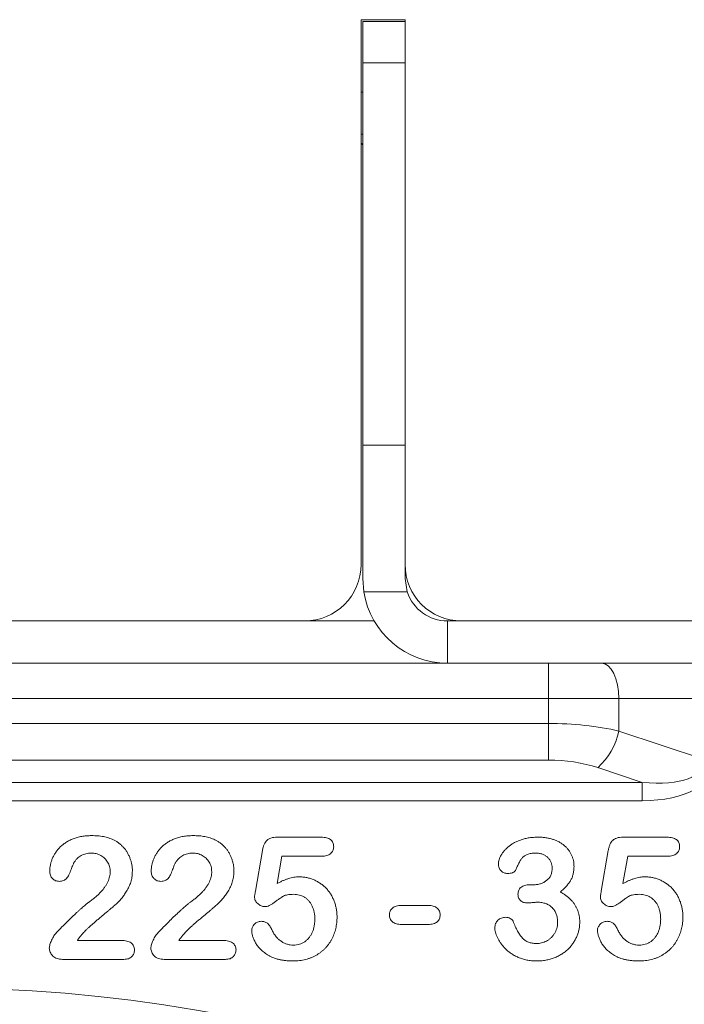
# Model space of a CAD drawing. Units: millimetres. Extents: x -881 to 3643, y -2752 to -229.
# Drawn here: x 1394 to 1488, y -1956 to -1816 of the extents above; entities that cross this region are included whole.
import ezdxf

# ---------------------------------------------------------------- set-up
doc = ezdxf.new("R2010")
doc.units = ezdxf.units.MM
doc.linetypes.add('SLD-SOLID', pattern=[0])
doc.layers.add('ACO_DRAINAGE', color=7, linetype='Continuous')

# ---------------------------------------------------------------- blocks, each defined once
blk = doc.blocks.new('ACO - 32976 - FRONT')
at = {"layer": 'ACO_DRAINAGE', "linetype": 'SLD-SOLID', "lineweight": 0}
for p, q in [((67, 630.45), (60.75, 630.45)), ((60.75, 630.45), (60.75, 553.2)), ((61, 630.2), (67, 630.2)), ((61, 624.36), (61, 630.2)), ((67, 630.2), (67, 630.45)), ((67, 630.2), (67, 624.36)), ((67, 624.36), (61, 624.36)), ((61, 570.1), (61, 624.36)), ((67, 570.1), (67, 624.36)), ((60.75, 620.2), (61, 620.2)), ((61, 614.2), (60.75, 614.2)), ((61, 612.7), (60.75, 612.95)), ((61, 551.2), (61, 570.1)), ((61, 570.1), (67, 570.1)), ((67, 570.1), (67, 551.2)), ((61.15, 549.32), (61, 551.2)), ((67, 551.2), (67.3, 549.32)), ((67.3, 549.32), (61.15, 549.32)), ((-52.75, 545.2), (52.75, 545.2)), ((62.61, 545.2), (52.75, 545.2)), ((73, 545.2), (73, 539.2)), ((73, 545.2), (234, 545.2)), ((-73, 539.2), (73, 539.2)), ((73, 539.2), (234, 539.2)), ((87.32, 539.2), (87.32, 534.2)), ((94.82, 539.2), (95.31, 539.11)), ((95.31, 539.11), (95.78, 538.82)), ((95.78, 538.82), (96.21, 538.36)), ((96.21, 538.36), (96.59, 537.74)), ((96.59, 537.74), (96.9, 536.98)), ((96.9, 536.98), (97.13, 536.12)), ((97.13, 536.12), (97.27, 535.18)), ((97.27, 535.18), (97.32, 534.2)), ((87.32, 534.2), (-87.32, 534.2)), ((87.32, 530.67), (87.32, 534.2)), ((97.32, 534.2), (87.32, 534.2)), ((97.32, 534.2), (97.32, 529.58)), ((109.3, 534.2), (97.32, 534.2)), ((-87.32, 530.67), (87.32, 530.67)), ((87.32, 525.47), (87.32, 530.67)), ((97.32, 529.58), (109.3, 525.59)), ((87.32, 525.47), (-87.32, 525.47)), ((100.6, 522.3), (94.32, 524.39)), ((-100.6, 522.3), (100.6, 522.3)), ((100.6, 522.3), (100.6, 519.7)), ((100.6, 519.7), (-100.6, 519.7)), ((48.86, 514.53), (55.09, 514.53)), ((97.91, 514.53), (104.14, 514.53)), ((45.77, 506.89), (46.77, 512.64)), ((94.82, 506.89), (95.82, 512.64)), ((49.52, 511.83), (48.85, 507.95)), ((55.16, 511.83), (49.52, 511.83)), ((98.57, 511.83), (97.9, 507.95)), ((104.21, 511.83), (98.57, 511.83)), ((84.71, 507.78), (85.19, 507.78)), ((66.51, 504.85), (70.24, 504.85)), ((70.24, 502.15), (66.51, 502.15)), ((20.52, 499.9), (26.72, 499.9)), ((34.92, 499.9), (41.12, 499.9)), ((27.11, 497.2), (18.43, 497.2)), ((41.51, 497.2), (32.83, 497.2))]:
    blk.add_line(p, q, dxfattribs=at)
for centre, radius, start, end in [((52.75, 553.2), 8, 270, 0), ((75, 553.2), 8, 180, 270), ((73, 551.2), 12, 189.0461, 270), ((73, 551.2), 6, 198.3282, 270), ((87.89, 531.56), 9.63, 311.8538, 348.1462), ((0, 270.2), 222.98, 50.6801, 129.3199)]:
    blk.add_arc(centre, radius, start, end, dxfattribs=at)
for centre, major_axis, ratio, start_param, end_param in [((87.32, 522.58), (20, 0), 0.404145, 1.047198, 1.570796), ((87.32, 517.39), (14, 0), 0.57735, 1.047198, 1.570796), ((92.8, 530.09), (16.41, -5.47), 0.346944, 5.319002, 6.441966), ((92.8, 530.09), (17.77, -5.92), 0.480384, 5.319002, 6.441966)]:
    blk.add_ellipse(centre, major_axis=major_axis, ratio=ratio, start_param=start_param, end_param=end_param, dxfattribs=at)
for points, knots in [([(16.59, 509.74), (16.6, 509.88), (16.61, 510.17), (16.68, 510.6), (16.8, 511.04), (16.95, 511.48), (17.16, 511.92), (17.42, 512.34), (17.71, 512.75), (18.05, 513.13), (18.45, 513.47), (18.89, 513.79), (19.38, 514.07), (19.91, 514.31), (20.5, 514.51), (21.14, 514.65), (21.82, 514.74), (22.29, 514.75), (22.54, 514.75)], [0, 0, 0, 0, 0.048784, 0.098894, 0.15097, 0.205652, 0.262117, 0.318564, 0.376034, 0.434647, 0.49501, 0.557521, 0.622056, 0.690172, 0.761272, 0.836591, 0.915522, 1, 1, 1, 1]), ([(22.54, 514.75), (22.83, 514.75), (23.39, 514.74), (24.2, 514.62), (24.95, 514.45), (25.4, 514.26), (25.62, 514.17)], [0, 0, 0, 0, 0.276033, 0.533034, 0.773635, 1, 1, 1, 1]), ([(25.62, 514.17), (25.75, 514.1), (26.01, 513.97), (26.38, 513.72), (26.72, 513.44), (27.04, 513.12), (27.33, 512.77), (27.58, 512.39), (27.8, 511.99), (27.99, 511.56), (28.13, 511.12), (28.25, 510.67), (28.31, 510.2), (28.32, 509.89), (28.32, 509.74)], [0, 0, 0, 0, 0.081102, 0.161324, 0.24255, 0.32436, 0.406987, 0.489882, 0.573293, 0.658789, 0.744157, 0.829434, 0.914426, 1, 1, 1, 1]), ([(30.99, 509.74), (31, 509.88), (31.01, 510.17), (31.08, 510.6), (31.2, 511.04), (31.35, 511.48), (31.56, 511.92), (31.82, 512.34), (32.11, 512.75), (32.45, 513.13), (32.85, 513.47), (33.29, 513.79), (33.78, 514.07), (34.31, 514.31), (34.9, 514.51), (35.54, 514.65), (36.22, 514.74), (36.69, 514.75), (36.94, 514.75)], [0, 0, 0, 0, 0.048784, 0.098894, 0.15097, 0.205652, 0.262117, 0.318564, 0.376034, 0.434647, 0.49501, 0.557521, 0.622056, 0.690172, 0.761272, 0.836591, 0.915522, 1, 1, 1, 1]), ([(36.94, 514.75), (37.23, 514.75), (37.79, 514.74), (38.6, 514.62), (39.35, 514.45), (39.8, 514.26), (40.02, 514.17)], [0, 0, 0, 0, 0.276033, 0.533034, 0.773635, 1, 1, 1, 1]), ([(40.02, 514.17), (40.15, 514.1), (40.41, 513.97), (40.78, 513.72), (41.12, 513.44), (41.44, 513.12), (41.73, 512.77), (41.98, 512.39), (42.2, 511.99), (42.39, 511.56), (42.53, 511.12), (42.65, 510.67), (42.71, 510.2), (42.72, 509.89), (42.72, 509.74)], [0, 0, 0, 0, 0.081102, 0.161324, 0.24255, 0.32436, 0.406987, 0.489882, 0.573293, 0.658789, 0.744157, 0.829434, 0.914426, 1, 1, 1, 1]), ([(46.77, 512.64), (46.8, 512.8), (46.86, 513.09), (46.99, 513.49), (47.16, 513.82), (47.38, 514.09), (47.65, 514.29), (47.99, 514.43), (48.4, 514.52), (48.7, 514.52), (48.86, 514.53)], [0, 0, 0, 0, 0.1493319, 0.2813283, 0.3973414, 0.5018087, 0.6050954, 0.71982, 0.8494824, 1, 1, 1, 1]), ([(55.09, 514.53), (55.23, 514.52), (55.49, 514.52), (55.86, 514.46), (56.17, 514.35), (56.43, 514.2), (56.64, 514), (56.78, 513.76), (56.86, 513.47), (56.87, 513.27), (56.88, 513.16)], [0, 0, 0, 0, 0.163347, 0.306691, 0.434599, 0.547689, 0.655296, 0.761575, 0.874765, 1, 1, 1, 1]), ([(80.23, 510.74), (80.24, 510.84), (80.25, 511.04), (80.33, 511.35), (80.44, 511.67), (80.61, 511.99), (80.81, 512.31), (81.07, 512.62), (81.36, 512.93), (81.7, 513.23), (82.08, 513.51), (82.51, 513.77), (82.98, 513.99), (83.49, 514.18), (84.04, 514.34), (84.62, 514.45), (85.23, 514.52), (85.65, 514.52), (85.87, 514.53)], [0, 0, 0, 0, 0.0403595, 0.0826031, 0.1279653, 0.176217, 0.2279363, 0.2824774, 0.3393775, 0.4000544, 0.4640367, 0.5306661, 0.6003076, 0.6736942, 0.7505259, 0.830526, 0.913355, 1, 1, 1, 1]), ([(85.87, 514.53), (86.06, 514.53), (86.42, 514.52), (86.96, 514.46), (87.47, 514.36), (87.95, 514.23), (88.41, 514.06), (88.83, 513.86), (89.22, 513.62), (89.58, 513.34), (89.9, 513.05), (90.18, 512.72), (90.42, 512.37), (90.61, 512), (90.77, 511.61), (90.88, 511.2), (90.95, 510.78), (90.95, 510.5), (90.96, 510.35)], [0, 0, 0, 0, 0.076328, 0.149257, 0.219115, 0.286906, 0.352535, 0.416087, 0.47775, 0.538976, 0.5987, 0.656521, 0.713789, 0.770731, 0.82749, 0.883821, 0.941282, 1, 1, 1, 1]), ([(95.82, 512.64), (95.85, 512.8), (95.91, 513.09), (96.04, 513.49), (96.21, 513.82), (96.43, 514.09), (96.7, 514.29), (97.04, 514.43), (97.45, 514.52), (97.75, 514.52), (97.91, 514.53)], [0, 0, 0, 0, 0.149332, 0.281328, 0.397341, 0.501809, 0.605095, 0.71982, 0.849482, 1, 1, 1, 1]), ([(104.14, 514.53), (104.28, 514.52), (104.54, 514.52), (104.91, 514.46), (105.22, 514.35), (105.48, 514.2), (105.69, 514), (105.83, 513.76), (105.91, 513.47), (105.92, 513.27), (105.93, 513.16)], [0, 0, 0, 0, 0.163347, 0.306691, 0.434599, 0.547689, 0.655296, 0.761575, 0.874765, 1, 1, 1, 1]), ([(56.88, 513.16), (56.87, 513.07), (56.86, 512.88), (56.78, 512.62), (56.63, 512.39), (56.44, 512.18), (56.19, 512.02), (55.9, 511.91), (55.54, 511.84), (55.29, 511.83), (55.16, 511.83)], [0, 0, 0, 0, 0.116758, 0.22655, 0.33406, 0.446692, 0.56486, 0.692987, 0.837593, 1, 1, 1, 1]), ([(105.93, 513.16), (105.92, 513.07), (105.91, 512.88), (105.83, 512.62), (105.68, 512.39), (105.49, 512.18), (105.24, 512.02), (104.95, 511.91), (104.59, 511.84), (104.34, 511.83), (104.21, 511.83)], [0, 0, 0, 0, 0.116758, 0.22655, 0.33406, 0.446692, 0.56486, 0.692987, 0.837593, 1, 1, 1, 1]), ([(22.47, 512.28), (22.34, 512.27), (22.09, 512.27), (21.73, 512.2), (21.39, 512.09), (21.07, 511.94), (20.77, 511.75), (20.5, 511.51), (20.24, 511.23), (20.1, 511.01), (20.02, 510.9)], [0, 0, 0, 0, 0.12944, 0.253387, 0.374109, 0.492393, 0.613547, 0.736596, 0.864506, 1, 1, 1, 1]), ([(25.17, 509.64), (25.17, 509.76), (25.16, 510.01), (25.09, 510.36), (24.98, 510.7), (24.82, 511.01), (24.62, 511.29), (24.39, 511.55), (24.12, 511.77), (23.83, 511.95), (23.51, 512.1), (23.18, 512.2), (22.83, 512.27), (22.59, 512.27), (22.47, 512.28)], [0, 0, 0, 0, 0.088455, 0.17342, 0.256938, 0.339285, 0.421328, 0.502143, 0.583216, 0.665525, 0.748271, 0.831026, 0.91404, 1, 1, 1, 1]), ([(36.87, 512.28), (36.74, 512.27), (36.49, 512.27), (36.13, 512.2), (35.79, 512.09), (35.47, 511.94), (35.17, 511.75), (34.9, 511.51), (34.64, 511.23), (34.5, 511.01), (34.42, 510.9)], [0, 0, 0, 0, 0.12944, 0.253387, 0.374109, 0.492393, 0.613547, 0.736596, 0.864506, 1, 1, 1, 1]), ([(39.57, 509.64), (39.57, 509.76), (39.56, 510.01), (39.49, 510.36), (39.38, 510.7), (39.22, 511.01), (39.02, 511.29), (38.79, 511.55), (38.52, 511.77), (38.23, 511.95), (37.91, 512.1), (37.58, 512.2), (37.23, 512.27), (36.99, 512.27), (36.87, 512.28)], [0, 0, 0, 0, 0.088455, 0.17342, 0.256938, 0.339285, 0.421328, 0.502143, 0.583216, 0.665525, 0.748271, 0.831026, 0.91404, 1, 1, 1, 1]), ([(85.54, 512.28), (85.42, 512.28), (85.2, 512.28), (84.88, 512.23), (84.6, 512.18), (84.35, 512.09), (84.12, 511.99), (83.92, 511.87), (83.75, 511.73), (83.54, 511.52), (83.32, 511.19), (83.08, 510.75), (82.86, 510.27), (82.71, 509.96), (82.64, 509.8)], [0, 0, 0, 0, 0.08322, 0.16018, 0.2296, 0.293214, 0.352441, 0.408048, 0.461871, 0.51289, 0.621724, 0.74786, 0.8777, 1, 1, 1, 1]), ([(87.86, 510.15), (87.86, 510.29), (87.84, 510.57), (87.72, 510.97), (87.51, 511.33), (87.24, 511.66), (86.9, 511.94), (86.49, 512.14), (86.03, 512.26), (85.7, 512.27), (85.54, 512.28)], [0, 0, 0, 0, 0.120081, 0.235765, 0.351719, 0.473439, 0.597474, 0.723148, 0.856086, 1, 1, 1, 1]), ([(17.97, 508.26), (17.87, 508.27), (17.69, 508.28), (17.42, 508.35), (17.19, 508.48), (16.98, 508.65), (16.8, 508.87), (16.68, 509.13), (16.61, 509.43), (16.6, 509.64), (16.59, 509.74)], [0, 0, 0, 0, 0.124421, 0.243599, 0.360079, 0.4801, 0.602537, 0.725902, 0.857049, 1, 1, 1, 1]), ([(20.02, 510.9), (20, 510.86), (19.94, 510.75), (19.85, 510.55), (19.74, 510.26), (19.62, 509.92), (19.49, 509.56), (19.34, 509.22), (19.18, 508.94), (19.01, 508.69), (18.81, 508.5), (18.56, 508.36), (18.28, 508.28), (18.08, 508.27), (17.97, 508.26)], [0, 0, 0, 0, 0.040647, 0.102761, 0.187517, 0.294471, 0.40645, 0.507466, 0.598496, 0.680404, 0.755047, 0.83032, 0.910728, 1, 1, 1, 1]), ([(28.32, 509.74), (28.31, 509.49), (28.3, 509.02), (28.15, 508.32), (27.93, 507.65), (27.6, 507.04), (27.24, 506.47), (26.87, 505.96), (26.5, 505.51), (26.17, 505.18), (25.89, 504.94), (25.65, 504.73), (25.38, 504.5), (25.08, 504.24), (24.74, 503.96), (24.38, 503.65), (23.98, 503.32), (23.56, 502.97), (23.14, 502.62), (22.75, 502.28), (22.39, 501.97), (22.06, 501.67), (21.78, 501.39), (21.52, 501.14), (21.3, 500.91), (21.17, 500.75), (21.11, 500.68)], [0, 0, 0, 0, 0.06071, 0.119777, 0.178006, 0.236806, 0.293923, 0.346341, 0.395185, 0.439692, 0.462824, 0.489277, 0.519106, 0.552476, 0.589005, 0.628886, 0.672532, 0.719116, 0.765889, 0.809276, 0.849285, 0.885927, 0.919417, 0.949575, 0.976424, 1, 1, 1, 1]), ([(22.23, 505.37), (22.39, 505.49), (22.69, 505.71), (23.12, 506.06), (23.5, 506.41), (23.85, 506.76), (24.16, 507.11), (24.42, 507.47), (24.65, 507.83), (24.84, 508.19), (24.99, 508.56), (25.09, 508.92), (25.16, 509.28), (25.17, 509.52), (25.17, 509.64)], [0, 0, 0, 0, 0.108457, 0.210724, 0.307045, 0.398167, 0.484872, 0.567689, 0.646808, 0.723162, 0.796531, 0.866707, 0.933816, 1, 1, 1, 1]), ([(32.37, 508.26), (32.27, 508.27), (32.09, 508.28), (31.82, 508.35), (31.59, 508.48), (31.38, 508.65), (31.2, 508.87), (31.08, 509.13), (31.01, 509.43), (31, 509.64), (30.99, 509.74)], [0, 0, 0, 0, 0.124421, 0.243599, 0.360079, 0.4801, 0.602537, 0.725902, 0.857049, 1, 1, 1, 1]), ([(34.42, 510.9), (34.4, 510.86), (34.34, 510.75), (34.25, 510.55), (34.14, 510.26), (34.02, 509.92), (33.89, 509.56), (33.74, 509.22), (33.58, 508.94), (33.41, 508.69), (33.21, 508.5), (32.96, 508.36), (32.68, 508.28), (32.48, 508.27), (32.37, 508.26)], [0, 0, 0, 0, 0.040647, 0.102761, 0.187517, 0.294471, 0.40645, 0.507466, 0.598496, 0.680404, 0.755047, 0.83032, 0.910728, 1, 1, 1, 1]), ([(42.72, 509.74), (42.71, 509.49), (42.7, 509.02), (42.55, 508.32), (42.33, 507.65), (42, 507.04), (41.64, 506.47), (41.27, 505.96), (40.9, 505.51), (40.57, 505.18), (40.29, 504.94), (40.05, 504.73), (39.78, 504.5), (39.48, 504.24), (39.14, 503.96), (38.78, 503.65), (38.38, 503.32), (37.96, 502.97), (37.54, 502.62), (37.15, 502.28), (36.79, 501.97), (36.46, 501.67), (36.18, 501.39), (35.92, 501.14), (35.7, 500.91), (35.57, 500.75), (35.51, 500.68)], [0, 0, 0, 0, 0.06071, 0.119777, 0.178006, 0.236806, 0.293923, 0.346341, 0.395185, 0.439692, 0.462824, 0.489277, 0.519106, 0.552476, 0.589005, 0.628886, 0.672532, 0.719116, 0.765889, 0.809276, 0.849285, 0.885927, 0.919417, 0.949575, 0.976424, 1, 1, 1, 1]), ([(36.63, 505.37), (36.79, 505.49), (37.09, 505.71), (37.52, 506.06), (37.9, 506.41), (38.25, 506.76), (38.56, 507.11), (38.82, 507.47), (39.05, 507.83), (39.24, 508.19), (39.39, 508.56), (39.49, 508.92), (39.56, 509.28), (39.57, 509.52), (39.57, 509.64)], [0, 0, 0, 0, 0.108457, 0.210724, 0.307045, 0.398167, 0.484872, 0.567689, 0.646808, 0.723162, 0.796531, 0.866707, 0.933816, 1, 1, 1, 1]), ([(81.5, 509.38), (81.43, 509.39), (81.27, 509.4), (81.04, 509.47), (80.83, 509.59), (80.62, 509.75), (80.45, 509.95), (80.32, 510.18), (80.25, 510.45), (80.24, 510.64), (80.23, 510.74)], [0, 0, 0, 0, 0.113237, 0.225506, 0.343834, 0.470135, 0.59838, 0.726647, 0.857887, 1, 1, 1, 1]), ([(82.64, 509.8), (82.62, 509.77), (82.57, 509.71), (82.48, 509.62), (82.35, 509.55), (82.16, 509.47), (81.87, 509.4), (81.63, 509.39), (81.5, 509.38)], [0, 0, 0, 0, 0.091509, 0.192286, 0.302329, 0.427244, 0.697887, 1, 1, 1, 1]), ([(85.19, 507.78), (85.37, 507.79), (85.71, 507.8), (86.21, 507.92), (86.67, 508.11), (87.01, 508.34), (87.26, 508.55), (87.42, 508.73), (87.56, 508.92), (87.67, 509.13), (87.75, 509.37), (87.82, 509.61), (87.85, 509.88), (87.86, 510.06), (87.86, 510.15)], [0, 0, 0, 0, 0.131749, 0.256894, 0.379395, 0.501608, 0.563083, 0.622662, 0.681724, 0.74129, 0.801985, 0.865298, 0.930709, 1, 1, 1, 1]), ([(90.96, 510.35), (90.95, 510.17), (90.94, 509.8), (90.84, 509.28), (90.69, 508.8), (90.46, 508.36), (90.18, 507.95), (89.84, 507.54), (89.46, 507.14), (89.17, 506.89), (89.02, 506.76)], [0, 0, 0, 0, 0.132183, 0.25542, 0.374063, 0.488767, 0.605943, 0.729225, 0.860138, 1, 1, 1, 1]), ([(48.85, 507.95), (48.98, 508.02), (49.26, 508.17), (49.67, 508.37), (50.07, 508.53), (50.46, 508.67), (50.84, 508.77), (51.22, 508.85), (51.59, 508.9), (51.83, 508.9), (51.95, 508.9)], [0, 0, 0, 0, 0.144504, 0.281799, 0.413673, 0.540159, 0.661065, 0.77768, 0.890831, 1, 1, 1, 1]), ([(51.95, 508.9), (52.14, 508.9), (52.51, 508.89), (53.06, 508.8), (53.58, 508.67), (54.09, 508.48), (54.56, 508.24), (55.01, 507.97), (55.43, 507.65), (55.81, 507.29), (56.15, 506.89), (56.46, 506.45), (56.72, 505.98), (56.95, 505.48), (57.12, 504.95), (57.25, 504.4), (57.33, 503.83), (57.34, 503.44), (57.35, 503.24)], [0, 0, 0, 0, 0.064173, 0.127337, 0.188931, 0.250924, 0.312036, 0.372326, 0.431827, 0.491986, 0.552016, 0.612746, 0.674295, 0.737447, 0.801693, 0.86632, 0.932221, 1, 1, 1, 1]), ([(97.9, 507.95), (98.03, 508.02), (98.31, 508.17), (98.72, 508.37), (99.12, 508.53), (99.51, 508.67), (99.89, 508.77), (100.27, 508.85), (100.64, 508.9), (100.88, 508.9), (101, 508.9)], [0, 0, 0, 0, 0.144504, 0.281799, 0.413673, 0.540159, 0.661065, 0.77768, 0.890831, 1, 1, 1, 1]), ([(101, 508.9), (101.19, 508.9), (101.56, 508.89), (102.11, 508.8), (102.63, 508.67), (103.14, 508.48), (103.61, 508.24), (104.06, 507.97), (104.48, 507.65), (104.86, 507.29), (105.2, 506.89), (105.51, 506.45), (105.77, 505.98), (106, 505.48), (106.17, 504.95), (106.3, 504.4), (106.38, 503.83), (106.39, 503.44), (106.4, 503.24)], [0, 0, 0, 0, 0.064173, 0.127337, 0.188931, 0.250924, 0.312036, 0.372326, 0.431827, 0.491986, 0.552016, 0.612746, 0.674295, 0.737447, 0.801693, 0.86632, 0.932221, 1, 1, 1, 1]), ([(45.64, 506.08), (45.65, 506.1), (45.65, 506.18), (45.68, 506.34), (45.72, 506.59), (45.75, 506.78), (45.77, 506.89)], [0, 0, 0, 0, 0.089772, 0.287784, 0.590023, 1, 1, 1, 1]), ([(83.01, 506.47), (83.01, 506.57), (83.02, 506.75), (83.1, 507.01), (83.24, 507.24), (83.43, 507.43), (83.68, 507.59), (83.98, 507.7), (84.32, 507.77), (84.57, 507.78), (84.71, 507.78)], [0, 0, 0, 0, 0.1154, 0.224815, 0.331741, 0.442747, 0.561253, 0.691891, 0.835543, 1, 1, 1, 1]), ([(94.69, 506.08), (94.7, 506.1), (94.7, 506.18), (94.73, 506.34), (94.77, 506.59), (94.8, 506.78), (94.82, 506.89)], [0, 0, 0, 0, 0.089772, 0.287784, 0.590023, 1, 1, 1, 1]), ([(47.13, 504.68), (47.03, 504.69), (46.84, 504.7), (46.57, 504.78), (46.32, 504.92), (46.09, 505.1), (45.89, 505.32), (45.75, 505.56), (45.66, 505.81), (45.65, 505.99), (45.64, 506.08)], [0, 0, 0, 0, 0.127687, 0.2503, 0.378016, 0.510804, 0.643036, 0.764104, 0.881677, 1, 1, 1, 1]), ([(51.21, 506.43), (51.05, 506.43), (50.76, 506.42), (50.35, 506.37), (50.02, 506.3), (49.74, 506.19), (49.49, 506.02), (49.19, 505.83), (48.86, 505.58), (48.49, 505.31), (48.11, 505.04), (47.76, 504.84), (47.43, 504.71), (47.22, 504.69), (47.13, 504.68)], [0, 0, 0, 0, 0.104441, 0.19326, 0.267914, 0.329244, 0.39171, 0.468706, 0.560129, 0.666847, 0.771951, 0.861933, 0.936788, 1, 1, 1, 1]), ([(54.2, 502.89), (54.19, 503.07), (54.19, 503.43), (54.11, 503.93), (53.98, 504.4), (53.8, 504.83), (53.59, 505.2), (53.33, 505.53), (53.04, 505.81), (52.72, 506.04), (52.37, 506.21), (52, 506.34), (51.61, 506.41), (51.34, 506.42), (51.21, 506.43)], [0, 0, 0, 0, 0.105357, 0.20364, 0.295951, 0.383661, 0.467096, 0.546449, 0.622317, 0.697931, 0.772459, 0.846711, 0.922267, 1, 1, 1, 1]), ([(84.38, 505.21), (84.27, 505.21), (84.08, 505.22), (83.8, 505.28), (83.56, 505.38), (83.36, 505.53), (83.2, 505.72), (83.08, 505.94), (83.02, 506.2), (83.01, 506.38), (83.01, 506.47)], [0, 0, 0, 0, 0.146573, 0.277977, 0.399295, 0.515617, 0.630085, 0.744552, 0.866687, 1, 1, 1, 1]), ([(89.02, 506.76), (89.17, 506.67), (89.45, 506.51), (89.85, 506.23), (90.21, 505.94), (90.54, 505.63), (90.83, 505.3), (91.08, 504.95), (91.29, 504.59), (91.46, 504.21), (91.6, 503.81), (91.7, 503.4), (91.76, 502.97), (91.77, 502.68), (91.77, 502.53)], [0, 0, 0, 0, 0.094663, 0.184993, 0.272958, 0.357216, 0.439276, 0.519905, 0.599132, 0.677623, 0.756114, 0.835735, 0.916514, 1, 1, 1, 1]), ([(96.18, 504.68), (96.08, 504.69), (95.89, 504.7), (95.62, 504.78), (95.37, 504.92), (95.14, 505.1), (94.94, 505.32), (94.8, 505.56), (94.71, 505.81), (94.7, 505.99), (94.69, 506.08)], [0, 0, 0, 0, 0.127687, 0.2503, 0.378016, 0.510804, 0.643036, 0.764104, 0.881677, 1, 1, 1, 1]), ([(100.26, 506.43), (100.1, 506.43), (99.81, 506.42), (99.4, 506.37), (99.07, 506.3), (98.79, 506.19), (98.54, 506.02), (98.24, 505.83), (97.91, 505.58), (97.54, 505.31), (97.16, 505.04), (96.81, 504.84), (96.48, 504.71), (96.27, 504.69), (96.18, 504.68)], [0, 0, 0, 0, 0.104441, 0.19326, 0.267914, 0.329244, 0.39171, 0.468706, 0.560129, 0.666847, 0.771951, 0.861933, 0.936788, 1, 1, 1, 1]), ([(103.25, 502.89), (103.24, 503.07), (103.24, 503.43), (103.16, 503.93), (103.03, 504.4), (102.85, 504.83), (102.64, 505.2), (102.38, 505.53), (102.09, 505.81), (101.77, 506.04), (101.42, 506.21), (101.05, 506.34), (100.66, 506.41), (100.39, 506.42), (100.26, 506.43)], [0, 0, 0, 0, 0.105357, 0.20364, 0.295951, 0.383661, 0.467096, 0.546449, 0.622317, 0.697931, 0.772459, 0.846711, 0.922267, 1, 1, 1, 1]), ([(17.57, 501), (17.82, 501.27), (18.32, 501.78), (19.05, 502.52), (19.74, 503.2), (20.3, 503.72), (20.71, 504.1), (21, 504.36), (21.26, 504.59), (21.5, 504.8), (21.71, 504.98), (21.9, 505.13), (22.07, 505.26), (22.18, 505.34), (22.23, 505.37)], [0, 0, 0, 0, 0.172978, 0.335052, 0.48664, 0.627013, 0.691978, 0.751913, 0.806415, 0.855899, 0.899603, 0.938318, 0.97163, 1, 1, 1, 1]), ([(31.97, 501), (32.22, 501.27), (32.72, 501.78), (33.45, 502.52), (34.14, 503.2), (34.7, 503.72), (35.11, 504.1), (35.4, 504.36), (35.66, 504.59), (35.9, 504.8), (36.11, 504.98), (36.3, 505.13), (36.47, 505.26), (36.58, 505.34), (36.63, 505.37)], [0, 0, 0, 0, 0.172978, 0.335052, 0.48664, 0.627013, 0.691978, 0.751913, 0.806415, 0.855899, 0.899603, 0.938318, 0.97163, 1, 1, 1, 1]), ([(64.77, 503.5), (64.78, 503.59), (64.79, 503.78), (64.87, 504.05), (65.01, 504.28), (65.2, 504.49), (65.45, 504.66), (65.75, 504.77), (66.11, 504.84), (66.37, 504.85), (66.51, 504.85)], [0, 0, 0, 0, 0.116282, 0.225651, 0.331917, 0.442806, 0.560636, 0.690643, 0.834575, 1, 1, 1, 1]), ([(70.24, 504.85), (70.37, 504.85), (70.63, 504.84), (70.99, 504.77), (71.29, 504.66), (71.54, 504.49), (71.73, 504.28), (71.87, 504.05), (71.96, 503.78), (71.97, 503.59), (71.97, 503.5)], [0, 0, 0, 0, 0.165485, 0.309468, 0.438205, 0.556077, 0.667964, 0.774268, 0.883677, 1, 1, 1, 1]), ([(85.75, 505.3), (85.71, 505.3), (85.6, 505.3), (85.44, 505.29), (85.24, 505.27), (85.02, 505.25), (84.8, 505.23), (84.62, 505.22), (84.48, 505.21), (84.41, 505.21), (84.38, 505.21)], [0, 0, 0, 0, 0.0969605, 0.2195007, 0.3654493, 0.5344903, 0.7009912, 0.8314768, 0.9336326, 1, 1, 1, 1]), ([(88.62, 502.43), (88.62, 502.54), (88.62, 502.76), (88.58, 503.07), (88.52, 503.36), (88.44, 503.63), (88.33, 503.89), (88.2, 504.12), (88.05, 504.34), (87.87, 504.54), (87.67, 504.72), (87.45, 504.88), (87.21, 505.01), (86.95, 505.12), (86.68, 505.2), (86.39, 505.26), (86.07, 505.3), (85.86, 505.3), (85.75, 505.3)], [0, 0, 0, 0, 0.071017, 0.138613, 0.202528, 0.264814, 0.324345, 0.38276, 0.440785, 0.499161, 0.557536, 0.615561, 0.673977, 0.733806, 0.795871, 0.860534, 0.92822, 1, 1, 1, 1]), ([(57.35, 503.24), (57.34, 502.96), (57.32, 502.4), (57.18, 501.58), (56.95, 500.81), (56.67, 500.19), (56.41, 499.73), (56.19, 499.4), (55.95, 499.09), (55.69, 498.8), (55.41, 498.52), (55.1, 498.27), (54.78, 498.03), (54.43, 497.81), (54.07, 497.61), (53.69, 497.44), (53.3, 497.3), (52.89, 497.19), (52.47, 497.09), (52.03, 497.03), (51.58, 496.99), (51.27, 496.98), (51.11, 496.98)], [0, 0, 0, 0, 0.0855499, 0.1686495, 0.2497256, 0.3304881, 0.3708051, 0.4104242, 0.4498446, 0.4892603, 0.5288651, 0.5691213, 0.6096729, 0.6507785, 0.6923355, 0.7339045, 0.7761809, 0.8189301, 0.8625292, 0.9069433, 0.952835, 1, 1, 1, 1]), ([(51.16, 499.23), (51.31, 499.23), (51.6, 499.24), (52.02, 499.34), (52.41, 499.48), (52.77, 499.69), (53.09, 499.95), (53.38, 500.26), (53.62, 500.61), (53.83, 501), (54, 501.43), (54.11, 501.89), (54.18, 502.38), (54.19, 502.72), (54.2, 502.89)], [0, 0, 0, 0, 0.08328, 0.162984, 0.239801, 0.317528, 0.395409, 0.473791, 0.553391, 0.636893, 0.723133, 0.811604, 0.903584, 1, 1, 1, 1]), ([(66.51, 502.15), (66.37, 502.16), (66.12, 502.17), (65.77, 502.24), (65.46, 502.35), (65.21, 502.52), (65.02, 502.72), (64.88, 502.96), (64.79, 503.22), (64.78, 503.4), (64.77, 503.5)], [0, 0, 0, 0, 0.162476, 0.306153, 0.435862, 0.555804, 0.668482, 0.776315, 0.885629, 1, 1, 1, 1]), ([(71.97, 503.5), (71.97, 503.4), (71.96, 503.22), (71.88, 502.96), (71.74, 502.72), (71.55, 502.52), (71.3, 502.35), (70.99, 502.24), (70.63, 502.17), (70.37, 502.16), (70.24, 502.15)], [0, 0, 0, 0, 0.113943, 0.221997, 0.328704, 0.439011, 0.55733, 0.686554, 0.832473, 1, 1, 1, 1]), ([(79.72, 501.65), (79.73, 501.76), (79.74, 501.97), (79.83, 502.27), (79.97, 502.53), (80.16, 502.76), (80.4, 502.94), (80.67, 503.07), (80.96, 503.16), (81.17, 503.17), (81.28, 503.17)], [0, 0, 0, 0, 0.133513, 0.258428, 0.378087, 0.50009, 0.622709, 0.744917, 0.868046, 1, 1, 1, 1]), ([(81.28, 503.17), (81.39, 503.16), (81.61, 503.15), (81.87, 503.03), (82.06, 502.92), (82.17, 502.82), (82.27, 502.71), (82.3, 502.63), (82.32, 502.6)], [0, 0, 0, 0, 0.2637641, 0.5338127, 0.6664947, 0.7882299, 0.8980753, 1, 1, 1, 1]), ([(106.4, 503.24), (106.39, 502.96), (106.37, 502.4), (106.23, 501.58), (106, 500.81), (105.72, 500.19), (105.46, 499.73), (105.24, 499.4), (105, 499.09), (104.74, 498.8), (104.46, 498.52), (104.15, 498.27), (103.83, 498.03), (103.48, 497.81), (103.12, 497.61), (102.74, 497.44), (102.35, 497.3), (101.94, 497.19), (101.52, 497.09), (101.08, 497.03), (100.63, 496.99), (100.32, 496.98), (100.16, 496.98)], [0, 0, 0, 0, 0.0855499, 0.1686495, 0.2497256, 0.3304881, 0.3708051, 0.4104242, 0.4498446, 0.4892603, 0.5288651, 0.5691213, 0.6096729, 0.6507785, 0.6923355, 0.7339045, 0.7761809, 0.8189301, 0.8625292, 0.9069433, 0.952835, 1, 1, 1, 1]), ([(100.21, 499.23), (100.36, 499.23), (100.65, 499.24), (101.07, 499.34), (101.46, 499.48), (101.82, 499.69), (102.14, 499.95), (102.43, 500.26), (102.67, 500.61), (102.88, 501), (103.05, 501.43), (103.16, 501.89), (103.23, 502.38), (103.24, 502.72), (103.25, 502.89)], [0, 0, 0, 0, 0.08328, 0.162984, 0.239801, 0.317528, 0.395409, 0.473791, 0.553391, 0.636893, 0.723133, 0.811604, 0.903584, 1, 1, 1, 1]), ([(45.24, 501.32), (45.24, 501.39), (45.25, 501.55), (45.33, 501.77), (45.45, 501.99), (45.62, 502.2), (45.82, 502.38), (46.06, 502.51), (46.32, 502.59), (46.5, 502.6), (46.59, 502.6)], [0, 0, 0, 0, 0.111494, 0.224221, 0.343322, 0.473036, 0.60716, 0.734715, 0.864742, 1, 1, 1, 1]), ([(51.11, 496.98), (50.94, 496.98), (50.6, 496.98), (50.11, 497.02), (49.64, 497.08), (49.19, 497.17), (48.77, 497.28), (48.38, 497.41), (48.01, 497.57), (47.56, 497.81), (47.06, 498.14), (46.54, 498.57), (46.11, 499.04), (45.79, 499.53), (45.55, 500.02), (45.37, 500.48), (45.26, 500.91), (45.25, 501.19), (45.24, 501.32)], [0, 0, 0, 0, 0.064508, 0.125704, 0.184566, 0.240543, 0.294131, 0.34567, 0.395051, 0.443397, 0.534285, 0.617811, 0.695549, 0.768188, 0.835813, 0.896354, 0.950999, 1, 1, 1, 1]), ([(46.59, 502.6), (46.67, 502.6), (46.83, 502.59), (47.06, 502.54), (47.27, 502.45), (47.47, 502.32), (47.65, 502.15), (47.81, 501.95), (47.96, 501.72), (48.04, 501.55), (48.08, 501.45)], [0, 0, 0, 0, 0.121498, 0.236942, 0.350175, 0.465619, 0.586238, 0.713513, 0.849968, 1, 1, 1, 1]), ([(48.08, 501.45), (48.16, 501.28), (48.32, 500.96), (48.62, 500.52), (48.96, 500.13), (49.35, 499.81), (49.76, 499.54), (50.21, 499.37), (50.68, 499.25), (51, 499.23), (51.16, 499.23)], [0, 0, 0, 0, 0.139267, 0.271609, 0.397647, 0.52206, 0.643088, 0.760844, 0.879315, 1, 1, 1, 1]), ([(85.61, 496.98), (85.38, 496.98), (84.93, 497), (84.27, 497.09), (83.64, 497.25), (83.06, 497.47), (82.52, 497.74), (82.03, 498.04), (81.59, 498.37), (81.2, 498.73), (80.86, 499.12), (80.56, 499.51), (80.3, 499.9), (80.1, 500.3), (79.94, 500.69), (79.82, 501.04), (79.74, 501.36), (79.73, 501.56), (79.72, 501.65)], [0, 0, 0, 0, 0.084486, 0.16543, 0.243152, 0.319218, 0.392407, 0.462798, 0.529802, 0.594675, 0.657186, 0.717081, 0.774123, 0.829497, 0.880577, 0.926098, 0.965596, 1, 1, 1, 1]), ([(82.32, 502.6), (82.42, 502.35), (82.61, 501.87), (82.94, 501.23), (83.27, 500.68), (83.57, 500.3), (83.82, 500.04), (84.03, 499.89), (84.25, 499.75), (84.5, 499.64), (84.75, 499.56), (85.03, 499.5), (85.32, 499.46), (85.53, 499.45), (85.63, 499.45)], [0, 0, 0, 0, 0.164185, 0.310768, 0.439977, 0.553842, 0.606862, 0.658848, 0.711385, 0.76475, 0.819623, 0.876629, 0.937124, 1, 1, 1, 1]), ([(91.77, 502.53), (91.77, 502.35), (91.76, 502), (91.67, 501.47), (91.55, 500.95), (91.36, 500.44), (91.12, 499.95), (90.84, 499.49), (90.5, 499.05), (90.12, 498.64), (89.69, 498.28), (89.22, 497.94), (88.7, 497.66), (88.15, 497.41), (87.56, 497.22), (86.94, 497.08), (86.29, 496.99), (85.84, 496.98), (85.61, 496.98)], [0, 0, 0, 0, 0.057778, 0.115026, 0.172585, 0.231206, 0.289798, 0.348083, 0.407397, 0.467839, 0.528959, 0.590801, 0.6542, 0.719473, 0.786235, 0.855057, 0.925893, 1, 1, 1, 1]), ([(85.63, 499.45), (85.75, 499.46), (86, 499.46), (86.36, 499.54), (86.71, 499.64), (87.06, 499.8), (87.38, 499.99), (87.68, 500.23), (87.95, 500.52), (88.18, 500.84), (88.38, 501.2), (88.52, 501.59), (88.61, 502), (88.62, 502.29), (88.62, 502.43)], [0, 0, 0, 0, 0.077901, 0.155489, 0.23378, 0.313809, 0.394989, 0.475807, 0.558324, 0.643432, 0.730448, 0.817019, 0.906333, 1, 1, 1, 1]), ([(94.29, 501.32), (94.29, 501.39), (94.3, 501.55), (94.38, 501.77), (94.5, 501.99), (94.67, 502.2), (94.87, 502.38), (95.11, 502.51), (95.37, 502.59), (95.55, 502.6), (95.64, 502.6)], [0, 0, 0, 0, 0.111494, 0.224221, 0.343322, 0.473036, 0.60716, 0.734715, 0.864742, 1, 1, 1, 1]), ([(100.16, 496.98), (99.99, 496.98), (99.65, 496.98), (99.16, 497.02), (98.69, 497.08), (98.24, 497.17), (97.82, 497.28), (97.43, 497.41), (97.06, 497.57), (96.61, 497.81), (96.11, 498.14), (95.59, 498.57), (95.16, 499.04), (94.84, 499.53), (94.6, 500.02), (94.42, 500.48), (94.31, 500.91), (94.3, 501.19), (94.29, 501.32)], [0, 0, 0, 0, 0.064508, 0.125704, 0.184566, 0.240543, 0.294131, 0.34567, 0.395051, 0.443397, 0.534285, 0.617811, 0.695549, 0.768188, 0.835813, 0.896354, 0.950999, 1, 1, 1, 1]), ([(95.64, 502.6), (95.72, 502.6), (95.88, 502.59), (96.11, 502.54), (96.32, 502.45), (96.52, 502.32), (96.7, 502.15), (96.86, 501.95), (97.01, 501.72), (97.09, 501.55), (97.13, 501.45)], [0, 0, 0, 0, 0.121498, 0.236942, 0.350175, 0.465619, 0.586238, 0.713513, 0.849968, 1, 1, 1, 1]), ([(97.13, 501.45), (97.21, 501.28), (97.37, 500.96), (97.67, 500.52), (98.01, 500.13), (98.4, 499.81), (98.81, 499.54), (99.26, 499.37), (99.73, 499.25), (100.05, 499.23), (100.21, 499.23)], [0, 0, 0, 0, 0.139267, 0.271609, 0.397647, 0.52206, 0.643088, 0.760844, 0.879315, 1, 1, 1, 1]), ([(16.54, 498.81), (16.55, 498.89), (16.56, 499.05), (16.63, 499.31), (16.72, 499.61), (16.86, 499.93), (17.02, 500.24), (17.19, 500.53), (17.37, 500.79), (17.5, 500.93), (17.57, 501)], [0, 0, 0, 0, 0.091993, 0.200654, 0.32737, 0.472252, 0.621376, 0.758083, 0.884354, 1, 1, 1, 1]), ([(21.11, 500.68), (21.01, 500.56), (20.8, 500.32), (20.62, 500.05), (20.52, 499.9)], [0, 0, 0, 0, 0.4703831, 1, 1, 1, 1]), ([(26.72, 499.9), (26.86, 499.9), (27.14, 499.9), (27.52, 499.82), (27.85, 499.71), (28.13, 499.55), (28.35, 499.35), (28.5, 499.11), (28.6, 498.84), (28.61, 498.64), (28.62, 498.54)], [0, 0, 0, 0, 0.165926, 0.312728, 0.442917, 0.562797, 0.674381, 0.779664, 0.885758, 1, 1, 1, 1]), ([(30.94, 498.81), (30.95, 498.89), (30.96, 499.05), (31.03, 499.31), (31.12, 499.61), (31.26, 499.93), (31.42, 500.24), (31.59, 500.53), (31.77, 500.79), (31.9, 500.93), (31.97, 501)], [0, 0, 0, 0, 0.091993, 0.200654, 0.32737, 0.472252, 0.621376, 0.758083, 0.884354, 1, 1, 1, 1]), ([(35.51, 500.68), (35.41, 500.56), (35.2, 500.32), (35.02, 500.05), (34.92, 499.9)], [0, 0, 0, 0, 0.4703831, 1, 1, 1, 1]), ([(41.12, 499.9), (41.26, 499.9), (41.54, 499.9), (41.92, 499.82), (42.25, 499.71), (42.53, 499.55), (42.75, 499.35), (42.9, 499.11), (43, 498.84), (43.01, 498.64), (43.02, 498.54)], [0, 0, 0, 0, 0.165926, 0.312728, 0.442917, 0.562797, 0.674381, 0.779664, 0.885758, 1, 1, 1, 1]), ([(18.43, 497.2), (18.29, 497.21), (18.02, 497.22), (17.64, 497.31), (17.31, 497.46), (17.04, 497.67), (16.82, 497.92), (16.66, 498.2), (16.56, 498.5), (16.55, 498.71), (16.54, 498.81)], [0, 0, 0, 0, 0.152561, 0.289398, 0.418145, 0.542903, 0.662404, 0.775939, 0.886592, 1, 1, 1, 1]), ([(28.62, 498.54), (28.61, 498.45), (28.6, 498.28), (28.53, 498.02), (28.41, 497.79), (28.25, 497.58), (28.03, 497.41), (27.77, 497.29), (27.45, 497.22), (27.23, 497.21), (27.11, 497.2)], [0, 0, 0, 0, 0.119391, 0.233293, 0.344484, 0.460963, 0.579613, 0.703963, 0.843665, 1, 1, 1, 1]), ([(32.83, 497.2), (32.69, 497.21), (32.42, 497.22), (32.04, 497.31), (31.71, 497.46), (31.44, 497.67), (31.22, 497.92), (31.06, 498.2), (30.96, 498.5), (30.95, 498.71), (30.94, 498.81)], [0, 0, 0, 0, 0.152561, 0.289398, 0.418145, 0.542903, 0.662404, 0.775939, 0.886592, 1, 1, 1, 1]), ([(43.02, 498.54), (43.01, 498.45), (43, 498.28), (42.93, 498.02), (42.81, 497.79), (42.65, 497.58), (42.43, 497.41), (42.17, 497.29), (41.85, 497.22), (41.63, 497.21), (41.51, 497.2)], [0, 0, 0, 0, 0.119391, 0.233293, 0.344484, 0.460963, 0.579613, 0.703963, 0.843665, 1, 1, 1, 1])]:
    blk.add_open_spline(points, degree=3, knots=knots, dxfattribs=at)

msp = doc.modelspace()

# ---------------------------------------------------------------- block references
at = {"layer": 'ACO_DRAINAGE', "lineweight": 0}
msp.add_blockref('ACO - 32976 - FRONT', (1381.54, -2446.95), dxfattribs=at)

doc.saveas('drawing.dxf')
